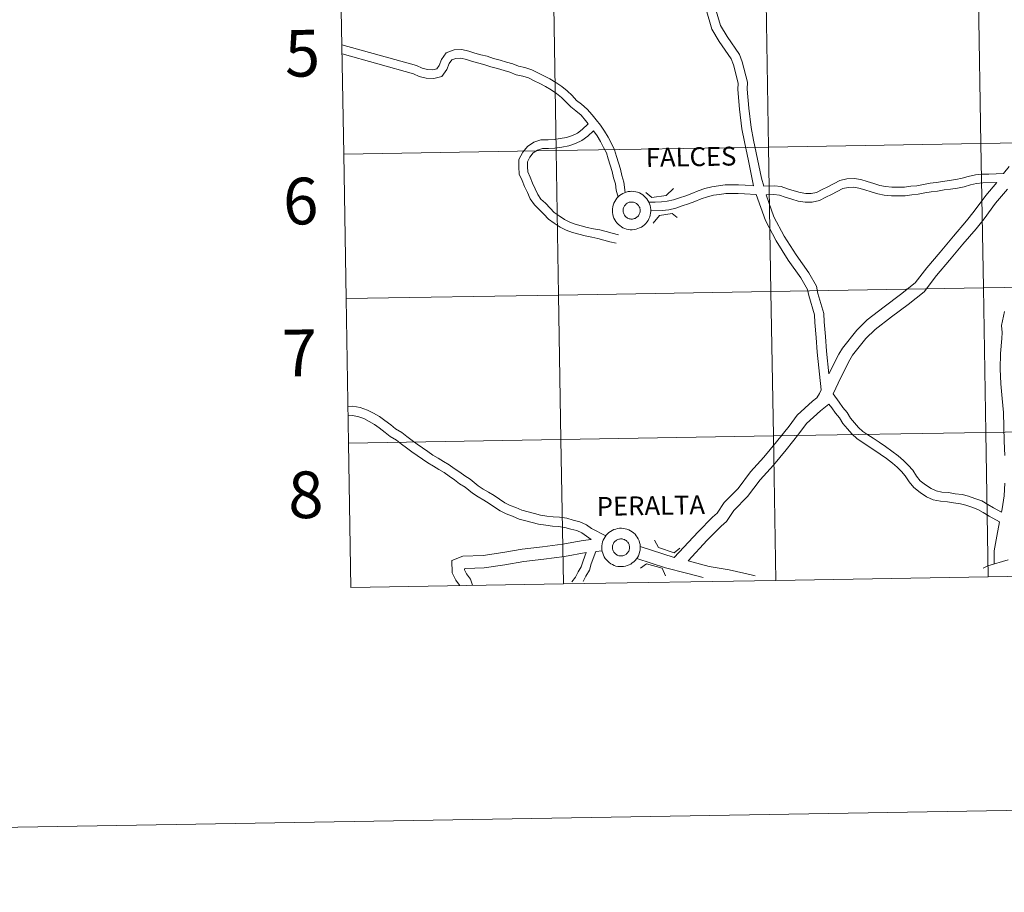
# Model space of a CAD drawing. Units: metres. Extents: x 613967 to 618471, y 4694269 to 4697313.
# Drawn here: x 614772 to 614962, y 4694269 to 4694437 of the extents above; entities that cross this region are included whole.
import ezdxf
from ezdxf.enums import TextEntityAlignment as Align

# ---------------------------------------------------------------- set-up
doc = ezdxf.new("R2010")
doc.units = ezdxf.units.M
doc.header["$MEASUREMENT"] = 0
doc.layers.add('Level 63', color=7, linetype='Continuous', lineweight=0)
doc.styles.add('Arial', font='ARIAL.TTF', dxfattribs={"height": 0.2})

msp = doc.modelspace()

# ---------------------------------------------------------------- linework, layer by layer
at = {"layer": 'Level 63', "linetype": 'Continuous', "lineweight": 0}
for points in [[(614016.9, 4694269.08), (613967.39, 4697238.64), (618421.72, 4697312.92), (618471.23, 4694343.35), (614016.9, 4694269.08)], [(614957.15, 4694441.37), (614957.61, 4694413.51), (614916.63, 4694412.83), (614916.17, 4694440.69), (614957.15, 4694441.37)], [(614998.13, 4694442.06), (614998.59, 4694414.2), (614957.61, 4694413.51), (614957.15, 4694441.37), (614998.13, 4694442.06)], [(614875.19, 4694440.01), (614875.65, 4694412.15), (614834.67, 4694411.46), (614834.21, 4694439.32), (614875.19, 4694440.01)], [(614916.17, 4694440.69), (614916.63, 4694412.83), (614875.65, 4694412.15), (614875.19, 4694440.01), (614916.17, 4694440.69)], [(614998.59, 4694414.2), (614999.05, 4694386.34), (614958.07, 4694385.65), (614957.61, 4694413.51), (614998.59, 4694414.2)], [(614916.63, 4694412.83), (614917.1, 4694384.97), (614876.11, 4694384.29), (614875.65, 4694412.15), (614916.63, 4694412.83)], [(614957.61, 4694413.51), (614958.07, 4694385.65), (614917.1, 4694384.97), (614916.63, 4694412.83), (614957.61, 4694413.51)], [(614875.65, 4694412.15), (614876.11, 4694384.29), (614835.13, 4694383.6), (614834.67, 4694411.46), (614875.65, 4694412.15)], [(614886.51, 4694400.56), (614886.53, 4694400.93), (614886.58, 4694401.3), (614886.67, 4694401.65), (614886.79, 4694402), (614886.95, 4694402.33), (614887.14, 4694402.65), (614887.36, 4694402.95), (614887.61, 4694403.22), (614887.89, 4694403.46), (614888.18, 4694403.68), (614888.5, 4694403.87), (614888.84, 4694404.02), (614889.19, 4694404.14), (614889.55, 4694404.23), (614889.91, 4694404.28), (614890.28, 4694404.29), (614890.65, 4694404.26), (614891.01, 4694404.2), (614891.37, 4694404.1), (614891.71, 4694403.97), (614892.04, 4694403.81), (614892.35, 4694403.61), (614892.64, 4694403.38), (614892.91, 4694403.12), (614893.15, 4694402.84), (614893.36, 4694402.54), (614893.54, 4694402.22), (614893.68, 4694401.88), (614893.79, 4694401.53), (614893.87, 4694401.16), (614893.91, 4694400.8), (614893.91, 4694400.43), (614893.88, 4694400.06), (614893.81, 4694399.7), (614893.7, 4694399.34), (614893.56, 4694399), (614893.39, 4694398.68), (614893.18, 4694398.37), (614892.95, 4694398.09), (614892.68, 4694397.83), (614892.4, 4694397.6), (614892.09, 4694397.39), (614891.76, 4694397.22), (614891.42, 4694397.09), (614891.06, 4694396.98), (614890.7, 4694396.92), (614890.33, 4694396.89), (614889.96, 4694396.89), (614889.6, 4694396.94), (614889.24, 4694397.02), (614888.89, 4694397.13), (614888.55, 4694397.28), (614888.23, 4694397.46), (614887.93, 4694397.68), (614887.65, 4694397.92), (614887.39, 4694398.19), (614887.17, 4694398.48), (614886.97, 4694398.79), (614886.81, 4694399.12), (614886.68, 4694399.47), (614886.59, 4694399.83), (614886.53, 4694400.19), (614886.51, 4694400.56)], [(614886.51, 4694400.56), (614886.53, 4694400.93), (614886.58, 4694401.3), (614886.67, 4694401.65), (614886.79, 4694402), (614886.95, 4694402.33), (614887.14, 4694402.65), (614887.36, 4694402.95), (614887.61, 4694403.22), (614887.89, 4694403.46), (614888.18, 4694403.68), (614888.5, 4694403.87), (614888.84, 4694404.02), (614889.19, 4694404.14), (614889.55, 4694404.23), (614889.91, 4694404.28), (614890.28, 4694404.29), (614890.65, 4694404.26), (614891.01, 4694404.2), (614891.37, 4694404.1), (614891.71, 4694403.97), (614892.04, 4694403.81), (614892.35, 4694403.61), (614892.64, 4694403.38), (614892.91, 4694403.12), (614893.15, 4694402.84), (614893.36, 4694402.54), (614893.54, 4694402.22), (614893.68, 4694401.88), (614893.79, 4694401.53), (614893.87, 4694401.16), (614893.91, 4694400.8), (614893.91, 4694400.43), (614893.88, 4694400.06), (614893.81, 4694399.7), (614893.7, 4694399.34), (614893.56, 4694399), (614893.39, 4694398.68), (614893.18, 4694398.37), (614892.95, 4694398.09), (614892.68, 4694397.83), (614892.4, 4694397.6), (614892.09, 4694397.39), (614891.76, 4694397.22), (614891.42, 4694397.09), (614891.06, 4694396.98), (614890.7, 4694396.92), (614890.33, 4694396.89), (614889.96, 4694396.89), (614889.6, 4694396.94), (614889.24, 4694397.02), (614888.89, 4694397.13), (614888.55, 4694397.28), (614888.23, 4694397.46), (614887.93, 4694397.68), (614887.65, 4694397.92), (614887.39, 4694398.19), (614887.17, 4694398.48), (614886.97, 4694398.79), (614886.81, 4694399.12), (614886.68, 4694399.47), (614886.59, 4694399.83), (614886.53, 4694400.19), (614886.51, 4694400.56)], [(614888.6, 4694400.92), (614888.64, 4694401.08), (614888.7, 4694401.23), (614888.77, 4694401.38), (614888.86, 4694401.52), (614888.96, 4694401.65), (614889.07, 4694401.77), (614889.19, 4694401.88), (614889.33, 4694401.98), (614889.47, 4694402.06), (614889.62, 4694402.12), (614889.77, 4694402.18), (614889.93, 4694402.21), (614890.1, 4694402.23), (614890.26, 4694402.23), (614890.43, 4694402.22), (614890.59, 4694402.19), (614890.75, 4694402.15), (614890.9, 4694402.09), (614891.04, 4694402.01), (614891.18, 4694401.92), (614891.31, 4694401.82), (614891.43, 4694401.7), (614891.53, 4694401.58), (614891.62, 4694401.44), (614891.7, 4694401.3), (614891.77, 4694401.14), (614891.81, 4694400.99), (614891.84, 4694400.82), (614891.86, 4694400.66), (614891.86, 4694400.5), (614891.84, 4694400.33), (614891.81, 4694400.17), (614891.76, 4694400.02), (614891.69, 4694399.86), (614891.62, 4694399.72), (614891.52, 4694399.59), (614891.42, 4694399.46), (614891.3, 4694399.35), (614891.17, 4694399.24), (614891.03, 4694399.16), (614890.89, 4694399.08), (614890.73, 4694399.02), (614890.57, 4694398.98), (614890.41, 4694398.95), (614890.25, 4694398.94), (614890.08, 4694398.94), (614889.92, 4694398.96), (614889.76, 4694399), (614889.61, 4694399.06), (614889.45, 4694399.12), (614889.31, 4694399.21), (614889.18, 4694399.3), (614889.06, 4694399.41), (614888.95, 4694399.53), (614888.85, 4694399.66), (614888.76, 4694399.8), (614888.69, 4694399.95), (614888.64, 4694400.11), (614888.6, 4694400.27), (614888.57, 4694400.43), (614888.57, 4694400.59), (614888.57, 4694400.76), (614888.6, 4694400.92)], [(614888.6, 4694400.92), (614888.64, 4694401.08), (614888.7, 4694401.23), (614888.77, 4694401.38), (614888.86, 4694401.52), (614888.96, 4694401.65), (614889.07, 4694401.77), (614889.19, 4694401.88), (614889.33, 4694401.98), (614889.47, 4694402.06), (614889.62, 4694402.12), (614889.77, 4694402.18), (614889.93, 4694402.21), (614890.1, 4694402.23), (614890.26, 4694402.23), (614890.43, 4694402.22), (614890.59, 4694402.19), (614890.75, 4694402.15), (614890.9, 4694402.09), (614891.04, 4694402.01), (614891.18, 4694401.92), (614891.31, 4694401.82), (614891.43, 4694401.7), (614891.53, 4694401.58), (614891.62, 4694401.44), (614891.7, 4694401.3), (614891.77, 4694401.14), (614891.81, 4694400.99), (614891.84, 4694400.82), (614891.86, 4694400.66), (614891.86, 4694400.5), (614891.84, 4694400.33), (614891.81, 4694400.17), (614891.76, 4694400.02), (614891.69, 4694399.86), (614891.62, 4694399.72), (614891.52, 4694399.59), (614891.42, 4694399.46), (614891.3, 4694399.35), (614891.17, 4694399.24), (614891.03, 4694399.16), (614890.89, 4694399.08), (614890.73, 4694399.02), (614890.57, 4694398.98), (614890.41, 4694398.95), (614890.25, 4694398.94), (614890.08, 4694398.94), (614889.92, 4694398.96), (614889.76, 4694399), (614889.61, 4694399.06), (614889.45, 4694399.12), (614889.31, 4694399.21), (614889.18, 4694399.3), (614889.06, 4694399.41), (614888.95, 4694399.53), (614888.85, 4694399.66), (614888.76, 4694399.8), (614888.69, 4694399.95), (614888.64, 4694400.11), (614888.6, 4694400.27), (614888.57, 4694400.43), (614888.57, 4694400.59), (614888.57, 4694400.76), (614888.6, 4694400.92)], [(614958.07, 4694385.65), (614958.54, 4694357.79), (614917.56, 4694357.11), (614917.1, 4694384.97), (614958.07, 4694385.65)], [(614999.05, 4694386.34), (614999.52, 4694358.48), (614958.54, 4694357.79), (614958.07, 4694385.65), (614999.05, 4694386.34)], [(614876.11, 4694384.29), (614876.58, 4694356.43), (614835.6, 4694355.74), (614835.13, 4694383.6), (614876.11, 4694384.29)], [(614917.1, 4694384.97), (614917.56, 4694357.11), (614876.58, 4694356.43), (614876.11, 4694384.29), (614917.1, 4694384.97)], [(614958.54, 4694357.79), (614959.01, 4694329.93), (614918.03, 4694329.25), (614917.56, 4694357.11), (614958.54, 4694357.79)], [(614999.52, 4694358.48), (614999.98, 4694330.62), (614959.01, 4694329.93), (614958.54, 4694357.79), (614999.52, 4694358.48)], [(614876.58, 4694356.43), (614877.04, 4694328.57), (614836.07, 4694327.88), (614835.6, 4694355.74), (614876.58, 4694356.43)], [(614917.56, 4694357.11), (614918.03, 4694329.25), (614877.04, 4694328.57), (614876.58, 4694356.43), (614917.56, 4694357.11)], [(614884.47, 4694335.57), (614884.48, 4694335.94), (614884.53, 4694336.3), (614884.62, 4694336.66), (614884.75, 4694337.01), (614884.91, 4694337.34), (614885.1, 4694337.66), (614885.32, 4694337.96), (614885.57, 4694338.23), (614885.84, 4694338.48), (614886.14, 4694338.69), (614886.46, 4694338.88), (614886.79, 4694339.03), (614887.14, 4694339.15), (614887.5, 4694339.24), (614887.87, 4694339.29), (614888.24, 4694339.3), (614888.6, 4694339.27), (614888.97, 4694339.21), (614889.32, 4694339.11), (614889.67, 4694338.98), (614890, 4694338.82), (614890.31, 4694338.62), (614890.6, 4694338.39), (614890.87, 4694338.13), (614891.11, 4694337.85), (614891.31, 4694337.55), (614891.49, 4694337.23), (614891.64, 4694336.89), (614891.75, 4694336.54), (614891.83, 4694336.17), (614891.87, 4694335.81), (614891.87, 4694335.44), (614891.83, 4694335.07), (614891.76, 4694334.71), (614891.66, 4694334.36), (614891.52, 4694334.01), (614891.34, 4694333.69), (614891.14, 4694333.38), (614890.9, 4694333.1), (614890.64, 4694332.84), (614890.35, 4694332.61), (614890.04, 4694332.4), (614889.72, 4694332.23), (614889.37, 4694332.1), (614889.02, 4694331.99), (614888.66, 4694331.93), (614888.29, 4694331.9), (614887.92, 4694331.9), (614887.55, 4694331.95), (614887.19, 4694332.02), (614886.84, 4694332.14), (614886.5, 4694332.29), (614886.18, 4694332.47), (614885.88, 4694332.68), (614885.6, 4694332.93), (614885.35, 4694333.2), (614885.13, 4694333.49), (614884.93, 4694333.8), (614884.77, 4694334.13), (614884.64, 4694334.48), (614884.55, 4694334.84), (614884.49, 4694335.2), (614884.47, 4694335.57)], [(614884.47, 4694335.57), (614884.48, 4694335.94), (614884.53, 4694336.3), (614884.62, 4694336.66), (614884.75, 4694337.01), (614884.91, 4694337.34), (614885.1, 4694337.66), (614885.32, 4694337.96), (614885.57, 4694338.23), (614885.84, 4694338.48), (614886.14, 4694338.69), (614886.46, 4694338.88), (614886.79, 4694339.03), (614887.14, 4694339.15), (614887.5, 4694339.24), (614887.87, 4694339.29), (614888.24, 4694339.3), (614888.6, 4694339.27), (614888.97, 4694339.21), (614889.32, 4694339.11), (614889.67, 4694338.98), (614890, 4694338.82), (614890.31, 4694338.62), (614890.6, 4694338.39), (614890.87, 4694338.13), (614891.11, 4694337.85), (614891.31, 4694337.55), (614891.49, 4694337.23), (614891.64, 4694336.89), (614891.75, 4694336.54), (614891.83, 4694336.17), (614891.87, 4694335.81), (614891.87, 4694335.44), (614891.83, 4694335.07), (614891.76, 4694334.71), (614891.66, 4694334.36), (614891.52, 4694334.01), (614891.34, 4694333.69), (614891.14, 4694333.38), (614890.9, 4694333.1), (614890.64, 4694332.84), (614890.35, 4694332.61), (614890.04, 4694332.4), (614889.72, 4694332.23), (614889.37, 4694332.1), (614889.02, 4694331.99), (614888.66, 4694331.93), (614888.29, 4694331.9), (614887.92, 4694331.9), (614887.55, 4694331.95), (614887.19, 4694332.02), (614886.84, 4694332.14), (614886.5, 4694332.29), (614886.18, 4694332.47), (614885.88, 4694332.68), (614885.6, 4694332.93), (614885.35, 4694333.2), (614885.13, 4694333.49), (614884.93, 4694333.8), (614884.77, 4694334.13), (614884.64, 4694334.48), (614884.55, 4694334.84), (614884.49, 4694335.2), (614884.47, 4694335.57)], [(614886.55, 4694335.93), (614886.6, 4694336.09), (614886.65, 4694336.24), (614886.73, 4694336.39), (614886.81, 4694336.53), (614886.91, 4694336.66), (614887.02, 4694336.78), (614887.15, 4694336.89), (614887.28, 4694336.98), (614887.42, 4694337.07), (614887.57, 4694337.13), (614887.73, 4694337.18), (614887.89, 4694337.22), (614888.05, 4694337.24), (614888.22, 4694337.24), (614888.38, 4694337.23), (614888.54, 4694337.2), (614888.7, 4694337.16), (614888.85, 4694337.1), (614889, 4694337.02), (614889.14, 4694336.93), (614889.27, 4694336.83), (614889.38, 4694336.71), (614889.49, 4694336.59), (614889.58, 4694336.45), (614889.66, 4694336.3), (614889.72, 4694336.15), (614889.77, 4694336), (614889.8, 4694335.84), (614889.82, 4694335.67), (614889.81, 4694335.51), (614889.8, 4694335.34), (614889.77, 4694335.18), (614889.72, 4694335.03), (614889.65, 4694334.88), (614889.57, 4694334.73), (614889.48, 4694334.6), (614889.37, 4694334.47), (614889.25, 4694334.36), (614889.13, 4694334.25), (614888.99, 4694334.16), (614888.84, 4694334.09), (614888.69, 4694334.03), (614888.53, 4694333.99), (614888.37, 4694333.96), (614888.2, 4694333.95), (614888.04, 4694333.95), (614887.88, 4694333.97), (614887.72, 4694334.01), (614887.56, 4694334.06), (614887.41, 4694334.13), (614887.27, 4694334.22), (614887.14, 4694334.31), (614887.01, 4694334.42), (614886.9, 4694334.54), (614886.8, 4694334.67), (614886.72, 4694334.81), (614886.65, 4694334.96), (614886.59, 4694335.12), (614886.55, 4694335.28), (614886.53, 4694335.44), (614886.52, 4694335.6), (614886.53, 4694335.77), (614886.55, 4694335.93)], [(614886.55, 4694335.93), (614886.6, 4694336.09), (614886.65, 4694336.24), (614886.73, 4694336.39), (614886.81, 4694336.53), (614886.91, 4694336.66), (614887.02, 4694336.78), (614887.15, 4694336.89), (614887.28, 4694336.98), (614887.42, 4694337.07), (614887.57, 4694337.13), (614887.73, 4694337.18), (614887.89, 4694337.22), (614888.05, 4694337.24), (614888.22, 4694337.24), (614888.38, 4694337.23), (614888.54, 4694337.2), (614888.7, 4694337.16), (614888.85, 4694337.1), (614889, 4694337.02), (614889.14, 4694336.93), (614889.27, 4694336.83), (614889.38, 4694336.71), (614889.49, 4694336.59), (614889.58, 4694336.45), (614889.66, 4694336.3), (614889.72, 4694336.15), (614889.77, 4694336), (614889.8, 4694335.84), (614889.82, 4694335.67), (614889.81, 4694335.51), (614889.8, 4694335.34), (614889.77, 4694335.18), (614889.72, 4694335.03), (614889.65, 4694334.88), (614889.57, 4694334.73), (614889.48, 4694334.6), (614889.37, 4694334.47), (614889.25, 4694334.36), (614889.13, 4694334.25), (614888.99, 4694334.16), (614888.84, 4694334.09), (614888.69, 4694334.03), (614888.53, 4694333.99), (614888.37, 4694333.96), (614888.2, 4694333.95), (614888.04, 4694333.95), (614887.88, 4694333.97), (614887.72, 4694334.01), (614887.56, 4694334.06), (614887.41, 4694334.13), (614887.27, 4694334.22), (614887.14, 4694334.31), (614887.01, 4694334.42), (614886.9, 4694334.54), (614886.8, 4694334.67), (614886.72, 4694334.81), (614886.65, 4694334.96), (614886.59, 4694335.12), (614886.55, 4694335.28), (614886.53, 4694335.44), (614886.52, 4694335.6), (614886.53, 4694335.77), (614886.55, 4694335.93)]]:
    msp.add_lwpolyline(points, close=True, dxfattribs=at)
for points in [[(614834.67, 4694411.46), (614875.65, 4694412.15), (614875.19, 4694440.01), (614834.21, 4694439.32)], [(614834.21, 4694439.32), (614834.67, 4694411.46)], [(614904.57, 4694439.34), (614905.69, 4694435.54), (614907.11, 4694433.18), (614909.44, 4694429.84), (614909.84, 4694428.72), (614910.75, 4694425.16), (614910.7, 4694423.95), (614911.03, 4694420.13), (614911.49, 4694416.33), (614911.99, 4694413.82), (614912.74, 4694410.15), (614913.71, 4694405.38)], [(614904.57, 4694439.34), (614905.69, 4694435.54), (614907.11, 4694433.18), (614909.44, 4694429.84), (614909.84, 4694428.72), (614910.75, 4694425.16), (614910.7, 4694423.95), (614911.03, 4694420.13), (614911.49, 4694416.33), (614911.99, 4694413.82), (614912.74, 4694410.15), (614913.71, 4694405.38)], [(614906.32, 4694439.75), (614907.34, 4694436.27), (614908.62, 4694434.16), (614911.05, 4694430.67), (614911.56, 4694429.25), (614912.56, 4694425.35), (614912.5, 4694423.99), (614912.82, 4694420.31), (614913.27, 4694416.61), (614913.75, 4694414.18), (614914.5, 4694410.51), (614915.25, 4694406.85), (614915.7, 4694405.27)], [(614906.32, 4694439.75), (614907.34, 4694436.27), (614908.62, 4694434.16), (614911.05, 4694430.67), (614911.56, 4694429.25), (614912.56, 4694425.35), (614912.5, 4694423.99), (614912.82, 4694420.31), (614913.27, 4694416.61), (614913.75, 4694414.18), (614914.5, 4694410.51), (614915.25, 4694406.85), (614915.7, 4694405.27)], [(614888.95, 4694404.06), (614888.73, 4694406.08), (614888.33, 4694407.35), (614888.05, 4694408.57), (614887.66, 4694409.81), (614887.28, 4694411.01), (614886.93, 4694412.29), (614886.31, 4694413.54), (614885.67, 4694414.73), (614884.98, 4694415.88), (614884.18, 4694417.02), (614883.4, 4694418.05), (614882.61, 4694419.03), (614881.65, 4694420.15), (614880.53, 4694421.1), (614879.61, 4694421.83), (614878.72, 4694422.75), (614877.77, 4694423.65), (614876.72, 4694424.49), (614875.61, 4694425.28), (614874.42, 4694425.96), (614873.29, 4694426.57), (614872.14, 4694427.13), (614870.99, 4694427.71), (614869.64, 4694428.15), (614868.41, 4694428.4), (614867.3, 4694428.85), (614866.07, 4694429.21), (614864.83, 4694429.57), (614863.56, 4694429.92), (614862.36, 4694430.33), (614861.15, 4694430.64), (614859.97, 4694430.94), (614858.79, 4694431.3), (614857.47, 4694431.64), (614855.98, 4694431.6), (614854.45, 4694431.03), (614853.53, 4694429.73), (614853.08, 4694428.59), (614852.61, 4694427.92), (614851.87, 4694427.74), (614850.85, 4694427.8), (614849.81, 4694428.06), (614848.73, 4694428.56), (614834.32, 4694432.57)], [(614888.95, 4694404.06), (614888.73, 4694406.08), (614888.33, 4694407.35), (614888.05, 4694408.57), (614887.66, 4694409.81), (614887.28, 4694411.01), (614886.93, 4694412.29), (614886.31, 4694413.54), (614885.67, 4694414.73), (614884.98, 4694415.88), (614884.18, 4694417.02), (614883.4, 4694418.05), (614882.61, 4694419.03), (614881.65, 4694420.15), (614880.53, 4694421.1), (614879.61, 4694421.83), (614878.72, 4694422.75), (614877.77, 4694423.65), (614876.72, 4694424.49), (614875.61, 4694425.28), (614874.42, 4694425.96), (614873.29, 4694426.57), (614872.14, 4694427.13), (614870.99, 4694427.71), (614869.64, 4694428.15), (614868.41, 4694428.4), (614867.3, 4694428.85), (614866.07, 4694429.21), (614864.83, 4694429.57), (614863.56, 4694429.92), (614862.36, 4694430.33), (614861.15, 4694430.64), (614859.97, 4694430.94), (614858.79, 4694431.3), (614857.47, 4694431.64), (614855.98, 4694431.6), (614854.45, 4694431.03), (614853.53, 4694429.73), (614853.08, 4694428.59), (614852.61, 4694427.92), (614851.87, 4694427.74), (614850.85, 4694427.8), (614849.81, 4694428.06), (614848.73, 4694428.56), (614834.32, 4694432.57)], [(614881.83, 4694417.33), (614881.33, 4694417.96), (614880.46, 4694418.95), (614879.46, 4694419.8), (614878.47, 4694420.58), (614877.54, 4694421.56), (614876.67, 4694422.38), (614875.71, 4694423.15), (614874.71, 4694423.86), (614873.6, 4694424.49), (614872.53, 4694425.08), (614871.39, 4694425.63), (614870.35, 4694426.16), (614869.21, 4694426.53), (614867.93, 4694426.79), (614866.75, 4694427.26), (614865.6, 4694427.6), (614864.37, 4694427.96), (614863.07, 4694428.32), (614861.88, 4694428.72), (614860.73, 4694429.02), (614859.52, 4694429.33), (614858.33, 4694429.69), (614857.28, 4694429.96), (614856.31, 4694429.93), (614855.52, 4694429.64), (614855.02, 4694428.93), (614854.56, 4694427.78), (614853.62, 4694426.44), (614852.03, 4694426.06), (614850.59, 4694426.13), (614849.25, 4694426.47), (614848.15, 4694426.98), (614834.35, 4694430.82)], [(614881.83, 4694417.33), (614881.33, 4694417.96), (614880.46, 4694418.95), (614879.46, 4694419.8), (614878.47, 4694420.58), (614877.54, 4694421.56), (614876.67, 4694422.38), (614875.71, 4694423.15), (614874.71, 4694423.86), (614873.6, 4694424.49), (614872.53, 4694425.08), (614871.39, 4694425.63), (614870.35, 4694426.16), (614869.21, 4694426.53), (614867.93, 4694426.79), (614866.75, 4694427.26), (614865.6, 4694427.6), (614864.37, 4694427.96), (614863.07, 4694428.32), (614861.88, 4694428.72), (614860.73, 4694429.02), (614859.52, 4694429.33), (614858.33, 4694429.69), (614857.28, 4694429.96), (614856.31, 4694429.93), (614855.52, 4694429.64), (614855.02, 4694428.93), (614854.56, 4694427.78), (614853.62, 4694426.44), (614852.03, 4694426.06), (614850.59, 4694426.13), (614849.25, 4694426.47), (614848.15, 4694426.98), (614834.35, 4694430.82)], [(614887.26, 4694394.26), (614886.03, 4694394.58), (614884.85, 4694394.9), (614883.72, 4694395.2), (614882.53, 4694395.42), (614881.22, 4694395.68), (614880.02, 4694396.01), (614878.81, 4694396.34), (614877.61, 4694396.79), (614876.4, 4694397.4), (614875.26, 4694398.16), (614874.15, 4694398.94), (614873.26, 4694399.88), (614872.39, 4694400.8), (614871.46, 4694401.67), (614870.62, 4694402.85), (614870.11, 4694404.07), (614869.56, 4694405.23), (614869.12, 4694406.37), (614868.53, 4694407.58), (614868.43, 4694408.99), (614868.44, 4694410.44), (614869.2, 4694411.82), (614870.1, 4694412.96), (614871.36, 4694413.8), (614872.73, 4694414.2), (614874.1, 4694414.24), (614875.26, 4694414.28), (614876.45, 4694414.46), (614877.63, 4694414.68), (614878.79, 4694415.09), (614879.76, 4694415.53), (614880.68, 4694416.23), (614881.83, 4694417.33)], [(614887.26, 4694394.26), (614886.03, 4694394.58), (614884.85, 4694394.9), (614883.72, 4694395.2), (614882.53, 4694395.42), (614881.22, 4694395.68), (614880.02, 4694396.01), (614878.81, 4694396.34), (614877.61, 4694396.79), (614876.4, 4694397.4), (614875.26, 4694398.16), (614874.15, 4694398.94), (614873.26, 4694399.88), (614872.39, 4694400.8), (614871.46, 4694401.67), (614870.62, 4694402.85), (614870.11, 4694404.07), (614869.56, 4694405.23), (614869.12, 4694406.37), (614868.53, 4694407.58), (614868.43, 4694408.99), (614868.44, 4694410.44), (614869.2, 4694411.82), (614870.1, 4694412.96), (614871.36, 4694413.8), (614872.73, 4694414.2), (614874.1, 4694414.24), (614875.26, 4694414.28), (614876.45, 4694414.46), (614877.63, 4694414.68), (614878.79, 4694415.09), (614879.76, 4694415.53), (614880.68, 4694416.23), (614881.83, 4694417.33)], [(614887.68, 4694395.88), (614886.46, 4694396.2), (614885.29, 4694396.52), (614884.09, 4694396.84), (614882.84, 4694397.06), (614881.61, 4694397.32), (614880.46, 4694397.63), (614879.33, 4694397.94), (614878.29, 4694398.33), (614877.24, 4694398.85), (614876.21, 4694399.54), (614875.26, 4694400.22), (614874.48, 4694401.04), (614873.57, 4694401.99), (614872.73, 4694402.78), (614872.09, 4694403.68), (614871.63, 4694404.76), (614871.1, 4694405.89), (614870.66, 4694407.04), (614870.18, 4694408.02), (614870.1, 4694409.04), (614870.11, 4694410), (614870.6, 4694410.89), (614871.25, 4694411.71), (614872.07, 4694412.26), (614873, 4694412.53), (614874.15, 4694412.57), (614875.41, 4694412.6), (614876.74, 4694412.8), (614878.07, 4694413.06), (614879.41, 4694413.54), (614880.62, 4694414.08), (614881.77, 4694414.95), (614882.86, 4694415.99)], [(614887.68, 4694395.88), (614886.46, 4694396.2), (614885.29, 4694396.52), (614884.09, 4694396.84), (614882.84, 4694397.06), (614881.61, 4694397.32), (614880.46, 4694397.63), (614879.33, 4694397.94), (614878.29, 4694398.33), (614877.24, 4694398.85), (614876.21, 4694399.54), (614875.26, 4694400.22), (614874.48, 4694401.04), (614873.57, 4694401.99), (614872.73, 4694402.78), (614872.09, 4694403.68), (614871.63, 4694404.76), (614871.1, 4694405.89), (614870.66, 4694407.04), (614870.18, 4694408.02), (614870.1, 4694409.04), (614870.11, 4694410), (614870.6, 4694410.89), (614871.25, 4694411.71), (614872.07, 4694412.26), (614873, 4694412.53), (614874.15, 4694412.57), (614875.41, 4694412.6), (614876.74, 4694412.8), (614878.07, 4694413.06), (614879.41, 4694413.54), (614880.62, 4694414.08), (614881.77, 4694414.95), (614882.86, 4694415.99)], [(614887.59, 4694403.18), (614887.21, 4694404.53), (614887.08, 4694405.74), (614886.71, 4694406.91), (614886.43, 4694408.12), (614886.06, 4694409.31), (614885.67, 4694410.54), (614885.36, 4694411.7), (614884.82, 4694412.77), (614884.22, 4694413.9), (614883.57, 4694414.97), (614882.86, 4694415.99)], [(614887.59, 4694403.18), (614887.21, 4694404.53), (614887.08, 4694405.74), (614886.71, 4694406.91), (614886.43, 4694408.12), (614886.06, 4694409.31), (614885.67, 4694410.54), (614885.36, 4694411.7), (614884.82, 4694412.77), (614884.22, 4694413.9), (614883.57, 4694414.97), (614882.86, 4694415.99)], [(614835.13, 4694383.6), (614876.11, 4694384.29), (614875.65, 4694412.15), (614834.67, 4694411.46)], [(614834.67, 4694411.46), (614835.13, 4694383.6)], [(614963.02, 4694409.1), (614961.98, 4694407.71)], [(614963.02, 4694409.1), (614961.98, 4694407.71)], [(614961.98, 4694407.71), (614959.14, 4694407.62), (614957.85, 4694407.58), (614956.53, 4694407.45), (614955.16, 4694407.18), (614953.95, 4694406.81), (614952.76, 4694406.58), (614951.49, 4694406.37), (614950.24, 4694406.21), (614948.99, 4694406), (614947.78, 4694405.84), (614946.5, 4694405.63), (614945.24, 4694405.38), (614944.05, 4694405.26), (614942.88, 4694405.11), (614941.67, 4694405.11), (614940.41, 4694405.07), (614939.21, 4694405.19), (614938.11, 4694405.43), (614936.92, 4694405.8), (614935.68, 4694406.18), (614934.45, 4694406.54), (614933.13, 4694406.78), (614931.75, 4694406.69), (614930.37, 4694406.41), (614928.06, 4694405.16), (614926.95, 4694404.66), (614925.87, 4694404.09), (614924.87, 4694403.88), (614923.8, 4694403.89), (614922.71, 4694404.04), (614921.58, 4694404.4), (614920.31, 4694404.78), (614919.05, 4694405.19), (614917.69, 4694405.33), (614915.7, 4694405.27)], [(614961.98, 4694407.71), (614959.14, 4694407.62), (614957.85, 4694407.58), (614956.53, 4694407.45), (614955.16, 4694407.18), (614953.95, 4694406.81), (614952.76, 4694406.58), (614951.49, 4694406.37), (614950.24, 4694406.21), (614948.99, 4694406), (614947.78, 4694405.84), (614946.5, 4694405.63), (614945.24, 4694405.38), (614944.05, 4694405.26), (614942.88, 4694405.11), (614941.67, 4694405.11), (614940.41, 4694405.07), (614939.21, 4694405.19), (614938.11, 4694405.43), (614936.92, 4694405.8), (614935.68, 4694406.18), (614934.45, 4694406.54), (614933.13, 4694406.78), (614931.75, 4694406.69), (614930.37, 4694406.41), (614928.06, 4694405.16), (614926.95, 4694404.66), (614925.87, 4694404.09), (614924.87, 4694403.88), (614923.8, 4694403.89), (614922.71, 4694404.04), (614921.58, 4694404.4), (614920.31, 4694404.78), (614919.05, 4694405.19), (614917.69, 4694405.33), (614915.7, 4694405.27)], [(614892.98, 4694404.04), (614894.13, 4694403.08), (614896.9, 4694403.46), (614898.31, 4694404.84)], [(614892.98, 4694404.04), (614894.13, 4694403.08), (614896.9, 4694403.46), (614898.31, 4694404.84)], [(614913.71, 4694405.38), (614912.1, 4694405.46), (614910.83, 4694405.52), (614909.51, 4694405.56), (614908.24, 4694405.52), (614906.97, 4694405.37), (614905.71, 4694405.18), (614904.36, 4694404.85), (614903.06, 4694404.4), (614901.81, 4694403.88), (614900.64, 4694403.43), (614899.46, 4694403.05), (614898.28, 4694402.68), (614897.08, 4694402.38), (614895.96, 4694402.25), (614894.74, 4694402.21), (614893.54, 4694402.17)], [(614913.71, 4694405.38), (614912.1, 4694405.46), (614910.83, 4694405.52), (614909.51, 4694405.56), (614908.24, 4694405.52), (614906.97, 4694405.37), (614905.71, 4694405.18), (614904.36, 4694404.85), (614903.06, 4694404.4), (614901.81, 4694403.88), (614900.64, 4694403.43), (614899.46, 4694403.05), (614898.28, 4694402.68), (614897.08, 4694402.38), (614895.96, 4694402.25), (614894.74, 4694402.21), (614893.54, 4694402.17)], [(614960.67, 4694405.99), (614957.96, 4694405.9), (614956.77, 4694405.79), (614955.57, 4694405.56), (614954.36, 4694405.18), (614953.06, 4694404.92), (614951.74, 4694404.71), (614950.49, 4694404.55), (614949.24, 4694404.34), (614948.03, 4694404.18), (614946.8, 4694403.98), (614945.48, 4694403.72), (614944.25, 4694403.6), (614942.99, 4694403.43), (614941.69, 4694403.43), (614940.35, 4694403.39), (614938.95, 4694403.53), (614937.68, 4694403.8), (614936.42, 4694404.2), (614935.2, 4694404.57), (614934.07, 4694404.9), (614933.03, 4694405.09), (614931.98, 4694405.02), (614930.95, 4694404.81), (614928.8, 4694403.65), (614927.69, 4694403.16), (614926.45, 4694402.49), (614925.04, 4694402.2), (614923.68, 4694402.21), (614922.33, 4694402.4), (614921.09, 4694402.8), (614919.81, 4694403.18), (614918.71, 4694403.54), (614917.63, 4694403.65), (614916.15, 4694403.61)], [(614960.67, 4694405.99), (614957.96, 4694405.9), (614956.77, 4694405.79), (614955.57, 4694405.56), (614954.36, 4694405.18), (614953.06, 4694404.92), (614951.74, 4694404.71), (614950.49, 4694404.55), (614949.24, 4694404.34), (614948.03, 4694404.18), (614946.8, 4694403.98), (614945.48, 4694403.72), (614944.25, 4694403.6), (614942.99, 4694403.43), (614941.69, 4694403.43), (614940.35, 4694403.39), (614938.95, 4694403.53), (614937.68, 4694403.8), (614936.42, 4694404.2), (614935.2, 4694404.57), (614934.07, 4694404.9), (614933.03, 4694405.09), (614931.98, 4694405.02), (614930.95, 4694404.81), (614928.8, 4694403.65), (614927.69, 4694403.16), (614926.45, 4694402.49), (614925.04, 4694402.2), (614923.68, 4694402.21), (614922.33, 4694402.4), (614921.09, 4694402.8), (614919.81, 4694403.18), (614918.71, 4694403.54), (614917.63, 4694403.65), (614916.15, 4694403.61)], [(614960.67, 4694405.99), (614958.53, 4694403.47), (614956.32, 4694400.46), (614954.83, 4694398.61), (614952.29, 4694395.65), (614949.71, 4694392.55), (614947.15, 4694389.56), (614944.93, 4694386.61), (614942.08, 4694384.37), (614938.93, 4694382.02), (614935.63, 4694379.49), (614933.63, 4694377.54), (614930.87, 4694374.06), (614930.2, 4694372.91), (614928.27, 4694369.1)], [(614960.67, 4694405.99), (614958.53, 4694403.47), (614956.32, 4694400.46), (614954.83, 4694398.61), (614952.29, 4694395.65), (614949.71, 4694392.55), (614947.15, 4694389.56), (614944.93, 4694386.61), (614942.08, 4694384.37), (614938.93, 4694382.02), (614935.63, 4694379.49), (614933.63, 4694377.54), (614930.87, 4694374.06), (614930.2, 4694372.91), (614928.27, 4694369.1)], [(614962.75, 4694404.73), (614960.41, 4694401.98), (614958.22, 4694399), (614956.67, 4694397.08), (614954.13, 4694394.11), (614951.54, 4694391.01), (614949.02, 4694388.06), (614946.66, 4694384.92), (614943.54, 4694382.46), (614940.37, 4694380.11), (614937.2, 4694377.67), (614935.41, 4694375.93), (614932.85, 4694372.7), (614932.3, 4694371.77), (614930.6, 4694368.4), (614929.07, 4694365.2)], [(614962.75, 4694404.73), (614960.41, 4694401.98), (614958.22, 4694399), (614956.67, 4694397.08), (614954.13, 4694394.11), (614951.54, 4694391.01), (614949.02, 4694388.06), (614946.66, 4694384.92), (614943.54, 4694382.46), (614940.37, 4694380.11), (614937.2, 4694377.67), (614935.41, 4694375.93), (614932.85, 4694372.7), (614932.3, 4694371.77), (614930.6, 4694368.4), (614929.07, 4694365.2)], [(614914.21, 4694403.67), (614912.01, 4694403.78), (614910.77, 4694403.85), (614909.52, 4694403.88), (614908.36, 4694403.84), (614907.19, 4694403.7), (614906.03, 4694403.54), (614904.83, 4694403.24), (614903.66, 4694402.84), (614902.43, 4694402.32), (614901.19, 4694401.85), (614899.97, 4694401.46), (614898.74, 4694401.06), (614897.38, 4694400.73), (614896.08, 4694400.57), (614893.9, 4694400.51)], [(614914.21, 4694403.67), (614912.01, 4694403.78), (614910.77, 4694403.85), (614909.52, 4694403.88), (614908.36, 4694403.84), (614907.19, 4694403.7), (614906.03, 4694403.54), (614904.83, 4694403.24), (614903.66, 4694402.84), (614902.43, 4694402.32), (614901.19, 4694401.85), (614899.97, 4694401.46), (614898.74, 4694401.06), (614897.38, 4694400.73), (614896.08, 4694400.57), (614893.9, 4694400.51)], [(614914.21, 4694403.67), (614916.02, 4694398.66), (614918.08, 4694394.71), (614920.44, 4694391.01), (614922.86, 4694387.63), (614924.16, 4694385.36), (614924.38, 4694384.17), (614925.51, 4694380.44), (614925.55, 4694379.02), (614925.84, 4694376.12), (614926.02, 4694373.29), (614926.79, 4694366.01)], [(614914.21, 4694403.67), (614916.02, 4694398.66), (614918.08, 4694394.71), (614920.44, 4694391.01), (614922.86, 4694387.63), (614924.16, 4694385.36), (614924.38, 4694384.17), (614925.51, 4694380.44), (614925.55, 4694379.02), (614925.84, 4694376.12), (614926.02, 4694373.29), (614926.79, 4694366.01)], [(614916.15, 4694403.61), (614917.67, 4694399.38), (614919.64, 4694395.61), (614921.93, 4694392.01), (614924.37, 4694388.6), (614925.87, 4694385.99), (614926.13, 4694384.6), (614927.29, 4694380.73), (614927.34, 4694379.14), (614927.63, 4694376.26), (614927.81, 4694373.44), (614928.27, 4694369.1)], [(614916.15, 4694403.61), (614917.67, 4694399.38), (614919.64, 4694395.61), (614921.93, 4694392.01), (614924.37, 4694388.6), (614925.87, 4694385.99), (614926.13, 4694384.6), (614927.29, 4694380.73), (614927.34, 4694379.14), (614927.63, 4694376.26), (614927.81, 4694373.44), (614928.27, 4694369.1)], [(614894.39, 4694398.18), (614895.61, 4694399.63), (614898.01, 4694400), (614899.03, 4694399.25)], [(614894.39, 4694398.18), (614895.61, 4694399.63), (614898.01, 4694400), (614899.03, 4694399.25)], [(614835.6, 4694355.74), (614876.58, 4694356.43), (614876.11, 4694384.29), (614835.13, 4694383.6)], [(614835.13, 4694383.6), (614835.6, 4694355.74)], [(614962.12, 4694381.09), (614961.54, 4694378.39), (614961.71, 4694377.03), (614961.62, 4694375.89), (614961.35, 4694373.02), (614961.33, 4694370.06), (614961.44, 4694367.16), (614961.71, 4694364.33), (614961.93, 4694361.62), (614961.99, 4694358.88), (614962.11, 4694356.08), (614962.19, 4694353.32)], [(614962.12, 4694381.09), (614961.54, 4694378.39), (614961.71, 4694377.03), (614961.62, 4694375.89), (614961.35, 4694373.02), (614961.33, 4694370.06), (614961.44, 4694367.16), (614961.71, 4694364.33), (614961.93, 4694361.62), (614961.99, 4694358.88), (614962.11, 4694356.08), (614962.19, 4694353.32)], [(614926.79, 4694366.01), (614926.44, 4694365.27), (614925.94, 4694364.48), (614925.08, 4694363.82), (614922.14, 4694361.11), (614920.58, 4694358.99), (614918.14, 4694355.96), (614915.75, 4694353.02), (614913.14, 4694350.16), (614910.75, 4694347), (614908.04, 4694344.25), (614906.69, 4694342.2), (614905.82, 4694341.44), (614903.06, 4694338.64), (614898.43, 4694333.64)], [(614961.56, 4694342.41), (614960.05, 4694343.22), (614958.96, 4694343.87), (614957.77, 4694344.58), (614956.44, 4694345.04), (614955.23, 4694345.48), (614953.96, 4694345.78), (614952.61, 4694345.97), (614951.34, 4694346.17), (614950.04, 4694346.28), (614948.95, 4694346.52), (614947.99, 4694346.97), (614946.9, 4694347.65), (614945.9, 4694348.45), (614945.19, 4694349.32), (614944.44, 4694350.48), (614943.58, 4694351.45), (614942.66, 4694352.39), (614941.65, 4694353.26), (614940.44, 4694354.17), (614939.22, 4694355.09), (614937.94, 4694355.91), (614936.83, 4694356.65), (614935.8, 4694357.32), (614934.84, 4694357.95), (614933.97, 4694358.76), (614933.21, 4694359.62), (614932.45, 4694360.55), (614931.8, 4694361.61), (614930.97, 4694362.62), (614930.25, 4694363.59), (614929.07, 4694365.2)], [(614961.56, 4694342.41), (614960.05, 4694343.22), (614958.96, 4694343.87), (614957.77, 4694344.58), (614956.44, 4694345.04), (614955.23, 4694345.48), (614953.96, 4694345.78), (614952.61, 4694345.97), (614951.34, 4694346.17), (614950.04, 4694346.28), (614948.95, 4694346.52), (614947.99, 4694346.97), (614946.9, 4694347.65), (614945.9, 4694348.45), (614945.19, 4694349.32), (614944.44, 4694350.48), (614943.58, 4694351.45), (614942.66, 4694352.39), (614941.65, 4694353.26), (614940.44, 4694354.17), (614939.22, 4694355.09), (614937.94, 4694355.91), (614936.83, 4694356.65), (614935.8, 4694357.32), (614934.84, 4694357.95), (614933.97, 4694358.76), (614933.21, 4694359.62), (614932.45, 4694360.55), (614931.8, 4694361.61), (614930.97, 4694362.62), (614930.25, 4694363.59), (614929.07, 4694365.2)], [(614859.05, 4694348.78), (614858.05, 4694349.39), (614857.07, 4694350.13), (614856.01, 4694350.83), (614855.01, 4694351.54), (614853.94, 4694352.18), (614852.89, 4694352.82), (614851.88, 4694353.43), (614850.91, 4694354.12), (614849.85, 4694354.81), (614848.83, 4694355.49), (614847.87, 4694356.22), (614846.88, 4694356.98), (614845.86, 4694357.75), (614844.69, 4694358.5), (614843.74, 4694359.23), (614842.61, 4694360.11), (614841.57, 4694360.84), (614840.42, 4694361.5), (614839.24, 4694362.11), (614837.83, 4694362.6), (614836.45, 4694362.83), (614835.48, 4694362.8)], [(614859.05, 4694348.78), (614858.05, 4694349.39), (614857.07, 4694350.13), (614856.01, 4694350.83), (614855.01, 4694351.54), (614853.94, 4694352.18), (614852.89, 4694352.82), (614851.88, 4694353.43), (614850.91, 4694354.12), (614849.85, 4694354.81), (614848.83, 4694355.49), (614847.87, 4694356.22), (614846.88, 4694356.98), (614845.86, 4694357.75), (614844.69, 4694358.5), (614843.74, 4694359.23), (614842.61, 4694360.11), (614841.57, 4694360.84), (614840.42, 4694361.5), (614839.24, 4694362.11), (614837.83, 4694362.6), (614836.45, 4694362.83), (614835.48, 4694362.8)], [(614928.28, 4694363.24), (614926.62, 4694361.98), (614923.93, 4694359.5), (614922.48, 4694357.53), (614920, 4694354.45), (614917.56, 4694351.46), (614914.99, 4694348.63), (614912.56, 4694345.43), (614909.91, 4694342.74), (614908.51, 4694340.62), (614907.47, 4694339.7), (614904.79, 4694336.98), (614901.14, 4694333.03)], [(614928.28, 4694363.24), (614926.62, 4694361.98), (614923.93, 4694359.5), (614922.48, 4694357.53), (614920, 4694354.45), (614917.56, 4694351.46), (614914.99, 4694348.63), (614912.56, 4694345.43), (614909.91, 4694342.74), (614908.51, 4694340.62), (614907.47, 4694339.7), (614904.79, 4694336.98), (614901.14, 4694333.03)], [(614961.21, 4694340.56), (614959.16, 4694341.65), (614958.04, 4694342.33), (614957.01, 4694342.94), (614955.84, 4694343.34), (614954.71, 4694343.76), (614953.63, 4694344.01), (614952.34, 4694344.2), (614951.12, 4694344.39), (614949.77, 4694344.5), (614948.37, 4694344.81), (614947.13, 4694345.38), (614945.85, 4694346.18), (614944.63, 4694347.17), (614943.73, 4694348.26), (614943.01, 4694349.39), (614942.26, 4694350.22), (614941.43, 4694351.08), (614940.52, 4694351.86), (614939.36, 4694352.74), (614938.19, 4694353.61), (614936.95, 4694354.41), (614935.84, 4694355.15), (614934.82, 4694355.82), (614933.73, 4694356.52), (614932.68, 4694357.51), (614931.84, 4694358.46), (614930.98, 4694359.5), (614930.33, 4694360.57), (614929.55, 4694361.52), (614928.81, 4694362.52), (614928.28, 4694363.24)], [(614961.21, 4694340.56), (614959.16, 4694341.65), (614958.04, 4694342.33), (614957.01, 4694342.94), (614955.84, 4694343.34), (614954.71, 4694343.76), (614953.63, 4694344.01), (614952.34, 4694344.2), (614951.12, 4694344.39), (614949.77, 4694344.5), (614948.37, 4694344.81), (614947.13, 4694345.38), (614945.85, 4694346.18), (614944.63, 4694347.17), (614943.73, 4694348.26), (614943.01, 4694349.39), (614942.26, 4694350.22), (614941.43, 4694351.08), (614940.52, 4694351.86), (614939.36, 4694352.74), (614938.19, 4694353.61), (614936.95, 4694354.41), (614935.84, 4694355.15), (614934.82, 4694355.82), (614933.73, 4694356.52), (614932.68, 4694357.51), (614931.84, 4694358.46), (614930.98, 4694359.5), (614930.33, 4694360.57), (614929.55, 4694361.52), (614928.81, 4694362.52), (614928.28, 4694363.24)], [(614858.12, 4694347.25), (614857.03, 4694347.9), (614856.03, 4694348.66), (614855, 4694349.35), (614854.03, 4694350.03), (614853.01, 4694350.65), (614851.97, 4694351.28), (614850.9, 4694351.92), (614849.89, 4694352.63), (614848.86, 4694353.31), (614847.79, 4694354.02), (614846.78, 4694354.79), (614845.79, 4694355.55), (614844.83, 4694356.28), (614843.66, 4694357.03), (614842.64, 4694357.8), (614841.54, 4694358.66), (614840.61, 4694359.32), (614839.56, 4694359.92), (614838.53, 4694360.45), (614837.38, 4694360.85), (614836.33, 4694361.02), (614835.51, 4694361)], [(614858.12, 4694347.25), (614857.03, 4694347.9), (614856.03, 4694348.66), (614855, 4694349.35), (614854.03, 4694350.03), (614853.01, 4694350.65), (614851.97, 4694351.28), (614850.9, 4694351.92), (614849.89, 4694352.63), (614848.86, 4694353.31), (614847.79, 4694354.02), (614846.78, 4694354.79), (614845.79, 4694355.55), (614844.83, 4694356.28), (614843.66, 4694357.03), (614842.64, 4694357.8), (614841.54, 4694358.66), (614840.61, 4694359.32), (614839.56, 4694359.92), (614838.53, 4694360.45), (614837.38, 4694360.85), (614836.33, 4694361.02), (614835.51, 4694361)], [(614959.01, 4694329.93), (614958.54, 4694357.79), (614917.56, 4694357.11), (614918.03, 4694329.25)], [(614999.98, 4694330.62), (614999.52, 4694358.48), (614958.54, 4694357.79), (614959.01, 4694329.93)], [(614877.04, 4694328.57), (614876.58, 4694356.43), (614835.6, 4694355.74)], [(614835.6, 4694355.74), (614836.07, 4694327.88)], [(614918.03, 4694329.25), (614917.56, 4694357.11), (614876.58, 4694356.43), (614877.04, 4694328.57)], [(614885.24, 4694337.84), (614882.49, 4694339.26), (614881.49, 4694339.96), (614880.24, 4694340.53), (614878.95, 4694340.88), (614877.69, 4694341.22), (614876.33, 4694341.43), (614875.11, 4694341.52), (614873.87, 4694341.65), (614872.61, 4694341.84), (614871.5, 4694342.16), (614870.28, 4694342.48), (614869.06, 4694342.79), (614867.89, 4694343.28), (614866.77, 4694343.71), (614865.75, 4694344.23), (614864.74, 4694344.9), (614863.68, 4694345.6), (614862.62, 4694346.24), (614861.59, 4694346.86), (614860.61, 4694347.51), (614859.05, 4694348.78)], [(614885.24, 4694337.84), (614882.49, 4694339.26), (614881.49, 4694339.96), (614880.24, 4694340.53), (614878.95, 4694340.88), (614877.69, 4694341.22), (614876.33, 4694341.43), (614875.11, 4694341.52), (614873.87, 4694341.65), (614872.61, 4694341.84), (614871.5, 4694342.16), (614870.28, 4694342.48), (614869.06, 4694342.79), (614867.89, 4694343.28), (614866.77, 4694343.71), (614865.75, 4694344.23), (614864.74, 4694344.9), (614863.68, 4694345.6), (614862.62, 4694346.24), (614861.59, 4694346.86), (614860.61, 4694347.51), (614859.05, 4694348.78)], [(614962.24, 4694347.98), (614962.1, 4694345.54), (614961.68, 4694343.04), (614961.56, 4694342.41)], [(614962.24, 4694347.98), (614962.1, 4694345.54), (614961.68, 4694343.04), (614961.56, 4694342.41)], [(614882.42, 4694337.1), (614880.59, 4694338.4), (614879.63, 4694338.84), (614878.49, 4694339.14), (614877.32, 4694339.45), (614876.13, 4694339.64), (614874.94, 4694339.72), (614873.64, 4694339.87), (614872.23, 4694340.08), (614871.03, 4694340.42), (614869.83, 4694340.74), (614868.49, 4694341.08), (614867.22, 4694341.61), (614866.03, 4694342.07), (614864.84, 4694342.68), (614863.75, 4694343.4), (614862.72, 4694344.08), (614861.69, 4694344.7), (614860.63, 4694345.34), (614859.52, 4694346.08), (614858.12, 4694347.25)], [(614882.42, 4694337.1), (614880.59, 4694338.4), (614879.63, 4694338.84), (614878.49, 4694339.14), (614877.32, 4694339.45), (614876.13, 4694339.64), (614874.94, 4694339.72), (614873.64, 4694339.87), (614872.23, 4694340.08), (614871.03, 4694340.42), (614869.83, 4694340.74), (614868.49, 4694341.08), (614867.22, 4694341.61), (614866.03, 4694342.07), (614864.84, 4694342.68), (614863.75, 4694343.4), (614862.72, 4694344.08), (614861.69, 4694344.7), (614860.63, 4694345.34), (614859.52, 4694346.08), (614858.12, 4694347.25)], [(614961.21, 4694340.56), (614960.69, 4694337.8), (614960.15, 4694334.97), (614960.14, 4694332.43)], [(614961.21, 4694340.56), (614960.69, 4694337.8), (614960.15, 4694334.97), (614960.14, 4694332.43)], [(614882.42, 4694337.1), (614880.85, 4694336.93), (614876.87, 4694336.24), (614873.01, 4694335.7), (614869.08, 4694335.29), (614865.37, 4694334.6), (614861.56, 4694334.06), (614857.64, 4694333.94), (614855.54, 4694333.08), (614855.62, 4694330.72), (614856.31, 4694329.26), (614857, 4694328.35), (614857.04, 4694328.23)], [(614882.42, 4694337.1), (614880.85, 4694336.93), (614876.87, 4694336.24), (614873.01, 4694335.7), (614869.08, 4694335.29), (614865.37, 4694334.6), (614861.56, 4694334.06), (614857.64, 4694333.94), (614855.54, 4694333.08), (614855.62, 4694330.72), (614856.31, 4694329.26), (614857, 4694328.35), (614857.04, 4694328.23)], [(614894.65, 4694337.01), (614895.4, 4694335.56), (614898.45, 4694334.53), (614899.54, 4694335.48)], [(614894.65, 4694337.01), (614895.4, 4694335.56), (614898.45, 4694334.53), (614899.54, 4694335.48)], [(614881.45, 4694334.6), (614877.24, 4694333.87), (614873.3, 4694333.32), (614869.42, 4694332.91), (614865.76, 4694332.23), (614861.77, 4694331.67), (614858.15, 4694331.56), (614857.99, 4694331.5), (614857.99, 4694331.29), (614858.37, 4694330.51), (614859.16, 4694329.46), (614859.52, 4694328.3)], [(614881.45, 4694334.6), (614877.24, 4694333.87), (614873.3, 4694333.32), (614869.42, 4694332.91), (614865.76, 4694332.23), (614861.77, 4694331.67), (614858.15, 4694331.56), (614857.99, 4694331.5), (614857.99, 4694331.29), (614858.37, 4694330.51), (614859.16, 4694329.46), (614859.52, 4694328.3)], [(614881.45, 4694334.6), (614880.85, 4694333.01), (614880.51, 4694331.88), (614879.93, 4694330.88), (614879.4, 4694329.87), (614878.66, 4694328.95), (614878.65, 4694328.94)], [(614881.45, 4694334.6), (614880.85, 4694333.01), (614880.51, 4694331.88), (614879.93, 4694330.88), (614879.4, 4694329.87), (614878.66, 4694328.95), (614878.65, 4694328.94)], [(614883.31, 4694334.79), (614882.44, 4694332.47), (614882.06, 4694331.21), (614881.4, 4694330.07), (614880.85, 4694329.02)], [(614883.31, 4694334.79), (614882.44, 4694332.47), (614882.06, 4694331.21), (614881.4, 4694330.07), (614880.85, 4694329.02)], [(614884.54, 4694334.92), (614883.31, 4694334.79)], [(614884.54, 4694334.92), (614883.31, 4694334.79)], [(614898.43, 4694333.64), (614891.85, 4694335.77)], [(614898.43, 4694333.64), (614891.85, 4694335.77)], [(614904, 4694329.78), (614900.79, 4694330.64), (614896.74, 4694331.67), (614891.19, 4694333.47)], [(614904, 4694329.78), (614900.79, 4694330.64), (614896.74, 4694331.67), (614891.19, 4694333.47)], [(614891.95, 4694331.6), (614893.11, 4694332.47), (614896.08, 4694331.58), (614896.76, 4694330.13)], [(614891.95, 4694331.6), (614893.11, 4694332.47), (614896.08, 4694331.58), (614896.76, 4694330.13)], [(614914.03, 4694330.12), (614913.3, 4694330.34), (614909, 4694331.29), (614905.15, 4694331.95), (614901.14, 4694333.03)], [(614914.03, 4694330.12), (614913.3, 4694330.34), (614909, 4694331.29), (614905.15, 4694331.95), (614901.14, 4694333.03)], [(614962.88, 4694333.24), (614958.93, 4694332.08), (614958.01, 4694331.58)], [(614962.88, 4694333.24), (614958.93, 4694332.08), (614958.01, 4694331.58)], [(614959.01, 4694329.93), (614999.98, 4694330.62)], [(614877.04, 4694328.57), (614918.03, 4694329.25)], [(614918.03, 4694329.25), (614959.01, 4694329.93)], [(614836.07, 4694327.88), (614877.04, 4694328.57)]]:
    msp.add_lwpolyline(points, dxfattribs=at)

# ---------------------------------------------------------------- texts
at = {"layer": 'Level 63', "linetype": 'Continuous', "lineweight": 0, "style": 'Arial'}
for s, height, p in [('5', 9, (614826.71, 4694430.93)), ('FALCES', 3.632, (614901.68, 4694410.95)), ('6', 9, (614826.37, 4694402.41)), ('7', 9, (614826.14, 4694373.13)), ('8', 9, (614827.35, 4694345.76)), ('PERALTA', 3.632, (614893.92, 4694343.67))]:
    msp.add_text(s, height=height, rotation=0.9561, dxfattribs=at).set_placement(p, align=Align.MIDDLE_CENTER)

doc.saveas('drawing.dxf')
